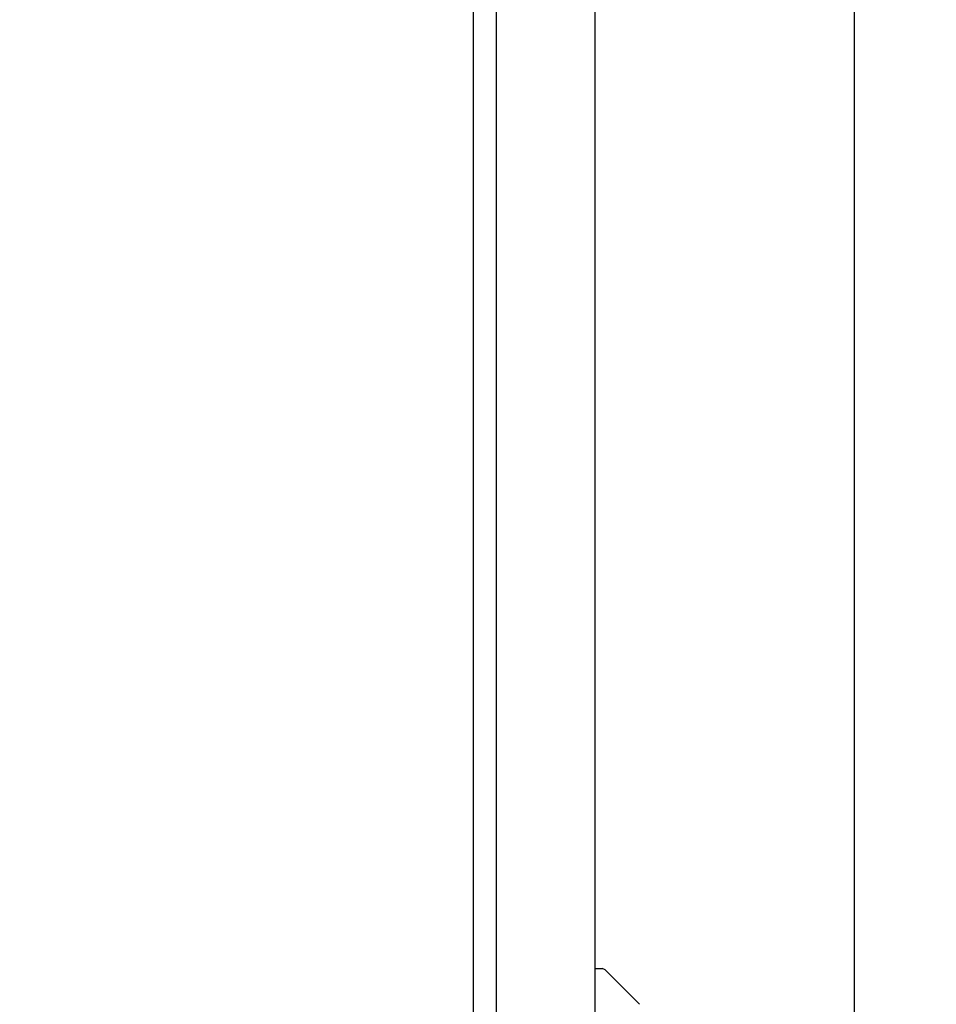
# Model space of a CAD drawing. Units: inches. Extents: x 1534 to 1914, y 173 to 334.
# Drawn here: x 1584 to 1592, y 283 to 292 of the extents above; entities that cross this region are included whole.
import ezdxf

# ---------------------------------------------------------------- set-up
doc = ezdxf.new("R2010")
doc.units = ezdxf.units.IN
doc.header["$MEASUREMENT"] = 0
doc.layers.add('Dimension (ANSI)', color=7, linetype='Continuous', lineweight=25)
doc.styles.add('Note Text (ANSI)', font='tahoma.ttf')
doc.dimstyles.new('Default (ANSI)', dxfattribs={"dimscale": 20, "dimtxt": 0.12, "dimasz": 0.098425, "dimexe": 0.125, "dimexo": 0.0625, "dimgap": 0.031496, "dimtad": 0, "dimtih": 1, "dimtoh": 1, "dimrnd": 1e-08, "dimzin": 4, "dimdsep": 46, "dimtxsty": 'Note Text (ANSI)', "dimcen": 0.09, "dimdle": 0.393701, "dimclrd": 256, "dimclre": 256, "dimclrt": 256, "dimadec": 0, "dimazin": 1, "dimtfac": 1, "dimtofl": 0, "dimtmove": 0, "dimatfit": 3, "dimfxl": 1, "dimtolj": 1, "dimtzin": 4, "dimlwd": -1, "dimlwe": -1, "dimarcsym": 0})

# ---------------------------------------------------------------- blocks, each defined once
blk = doc.blocks.new('*D7')
at = {"layer": 'Defpoints', "color": 0, "transparency": 16777216}
for p in [(1590.8302, 298.1255), (1587.5252, 236.0055), (1587.5252, 229.1941)]:
    blk.add_point(p, dxfattribs=at)
at = {"layer": 'Dimension (ANSI)', "transparency": 16777216}
for p, q in [((1590.8302, 296.8755), (1590.8302, 226.6941)), ((1587.5252, 234.7555), (1587.5252, 226.6941)), ((1585.5567, 229.1941), (1583.5882, 229.1941)), ((1592.7987, 229.1941), (1595.7883, 229.1941))]:
    blk.add_line(p, q, dxfattribs=at)
for points in [[(1585.5567, 229.5222), (1585.5567, 228.866), (1587.5252, 229.1941)], [(1592.7987, 229.5222), (1592.7987, 228.866), (1590.8302, 229.1941)]]:
    blk.add_solid(points, dxfattribs=at)
at = {"layer": 'Dimension (ANSI)', "transparency": 16777216, "insert": (1599.4089, 229.1941), "char_height": 2.4, "attachment_point": 5, "style": 'Note Text (ANSI)'}
blk.add_mtext('\\A1;3.31', dxfattribs=at)

msp = doc.modelspace()

# ---------------------------------------------------------------- linework, layer by layer
at = {"color": 3, "linetype": 'Continuous'}
for p, q in [((1588.57916, 322.76253), (1588.57916, 242.75553)), ((1587.52516, 243.05153), (1587.52516, 322.46653)), ((1587.72516, 272.73703), (1587.72516, 292.78103))]:
    msp.add_line(p, q, dxfattribs=at)
at = {"color": 7, "linetype": 'Continuous'}
for p, q in [((1588.57916, 283.76297), (1588.64159, 283.76297)), ((1588.9671, 283.45377), (1588.66943, 283.75144))]:
    msp.add_line(p, q, dxfattribs=at)
msp.add_arc((1588.64159, 283.7236), 0.03937, 45, 90, dxfattribs=at)

# ---------------------------------------------------------------- dimensions: what is measured, and where the dimension line sits
at = {"layer": 'Dimension (ANSI)'}
dim = msp.add_linear_dim(base=(1587.5251600878, 229.1940683674), p1=(1590.8301600883, 298.1255085406), p2=(1587.5251600878, 236.005530428), angle=180, dimstyle='Default (ANSI)', override={"dimatfit": 1}, dxfattribs=at)
dim.commit()
dim.dimension.update_dxf_attribs({"geometry": '*D7', "text_midpoint": (1599.4089093058, 229.1940683674), "dimtype": 160})

doc.saveas('drawing.dxf')
